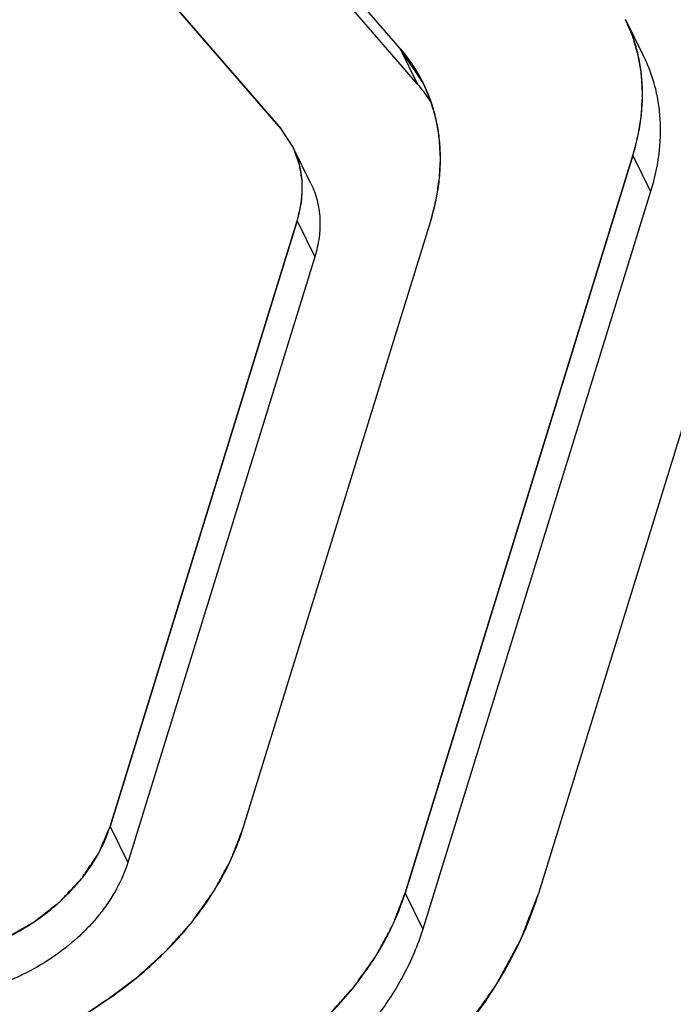
# Model space of a CAD drawing. Units: inches. Extents: x -0.3 to 17, y 0 to 11.
# Drawn here: x 13.9 to 14, y 3.4 to 3.6 of the extents above; entities that cross this region are included whole.
import ezdxf

# ---------------------------------------------------------------- set-up
doc = ezdxf.new("R2010")
doc.units = ezdxf.units.IN
doc.header["$LTSCALE"] = 0.935
doc.header["$MEASUREMENT"] = 0
doc.layers.get('0').update_dxf_attribs({"linetype": 'CONTINUOUS'})
doc.layers.add('DATUM_CURVE', color=7, linetype='CONTINUOUS')

msp = doc.modelspace()

# ---------------------------------------------------------------- linework, layer by layer
at = {"color": 7, "linetype": 'Continuous'}
for p, q in [((13.9669832441, 3.5573236178), (13.9188752463, 3.6128248066)), ((13.9692706737, 3.552661543), (13.9211626758, 3.6081627318)), ((13.9034413575, 3.6024312152), (13.9515493554, 3.5469300264)), ((13.9984741263, 3.5563340793), (13.9961866968, 3.560996154)), ((13.9669832441, 3.5573236178), (13.9692706737, 3.552661543)), ((13.9700181238, 3.5527536126), (13.9669832441, 3.5573236178)), ((13.9531666675, 3.5444972637), (13.9515493554, 3.5469300264)), ((13.9554594275, 3.5398243397), (13.9531719979, 3.5444864145)), ((13.9971164958, 3.5434299062), (13.9676467397, 3.4480657404)), ((13.9849310942, 3.4480650912), (14.0144008503, 3.543429257)), ((13.9971164958, 3.5434299062), (13.9994039254, 3.5387678314)), ((13.9994039254, 3.5387678314), (13.9699341693, 3.4434036656)), ((13.9536744996, 3.5349928908), (13.9294814202, 3.456704057)), ((13.9467045157, 3.4565051738), (13.9709588541, 3.5349922417)), ((13.9536744996, 3.5349928908), (13.9559619292, 3.5303308161)), ((13.9559619292, 3.5303308161), (13.9317688497, 3.4520419823)), ((13.9294814202, 3.456704057), (13.9317688497, 3.4520419823)), ((13.9676467397, 3.4480657404), (13.9699341693, 3.4434036656)), ((13.8465185117, 3.3786783278), (13.9289273239, 3.4341746147))]:
    msp.add_line(p, q, dxfattribs=at)
for centre, radius, start, end in [((13.9528663707, 3.5384423231), 0.0217091541, 40.0222109479, 40.91868591319999), ((13.9530584697, 3.5385971365), 0.0214624881, 33.5430515423, 40.0355068375)]:
    msp.add_arc(centre, radius, start, end, dxfattribs=at)
for points, knots in [([(13.3865168016, 3.4341907819), (13.3898181077, 3.4448738124), (13.39741755, 3.4661825871), (13.4090830076, 3.4920920915), (13.4197379203, 3.5125381292), (13.4313747338, 3.5329634961), (13.4541984674, 3.5683376814), (13.4848722281, 3.6063771156), (13.5194896792, 3.6417435515), (13.5572141018, 3.6757402796), (13.6087861345, 3.7142816794), (13.6648165703, 3.7467150215), (13.7118531903, 3.7687517381), (13.7479887462, 3.7831899521), (13.7847291362, 3.7954328665), (13.821856888, 3.8054058704), (13.8591527401, 3.8130422244), (13.8963970702, 3.8182927065), (13.9333730008, 3.8211138297), (13.9698654006, 3.8214805211), (14.0056630222, 3.8193728982), (14.0405586246, 3.8147864804), (14.0743465415, 3.8077255692), (14.101549839, 3.7997512105), (14.1225371584, 3.7921413882), (14.1427883196, 3.7838061264), (14.1670654661, 3.7719042893), (14.1944208954, 3.7552255568), (14.2155336788, 3.7393860717), (14.2312382574, 3.7256470783), (14.2460522934, 3.7112929534), (14.2596767364, 3.695881474), (14.2719631598, 3.679528327799999), (14.2804741767, 3.6668410447), (14.2882788716, 3.6537379218), (14.2930010284, 3.6447396353), (14.2952373676, 3.6401824551)], [0, 0, 0, 0, 0.0294992408, 0.0596061103, 0.0748851916, 0.0903131993, 0.121610158, 0.185865184, 0.2187722514, 0.2521106964, 0.3197613584, 0.3881991614, 0.4225040373, 0.4567345225, 0.4908003068, 0.5246150334, 0.5580972679999999, 0.5911738247, 0.6237800245, 0.6558627027, 0.6873807366, 0.7183078633, 0.7486324205, 0.7783586248000001, 0.7930062386, 0.8075132229, 0.8361195723999999, 0.8642340082, 0.8919207201, 0.9056304298000001, 0.9192621631, 0.9463225909, 0.9597815754000001, 0.9732056927, 0.9866075282, 1, 1, 1, 1]), ([(13.4167594241, 3.4493666426), (13.419914433, 3.4595762553), (13.427281289, 3.4800020869), (13.4387332094, 3.504810412), (13.4492942843, 3.5244465615), (13.4609292564, 3.5441573483), (13.477199173, 3.5683613675), (13.4991757833, 3.5963548222), (13.5235729936, 3.6232788625), (13.5502116639, 3.6489391639), (13.5788987562, 3.6731521716), (13.6094280795, 3.6957415247), (13.641577546, 3.716545968), (13.6751151834, 3.7354146752), (13.7097988654, 3.7522105505), (13.7453770271, 3.7668139419), (13.7815933097, 3.7791173649), (13.8181856722, 3.7890324833), (13.8548896777, 3.7964880961), (13.8914407223, 3.8014277701), (13.9275746585, 3.803817215), (13.9630309954, 3.8036372274), (13.9975538443, 3.8008868521), (14.0308943293, 3.7955861497), (14.0628112123, 3.7877687361), (14.0930739377, 3.7774886859), (14.1214612011, 3.7648188374), (14.1435245974, 3.7522565999), (14.1599933581, 3.7411038888), (14.1754823519, 3.7293765555), (14.1898576605, 3.7165466102), (14.2029484556, 3.7027023859), (14.2120527523, 3.6919009285), (14.2204681651, 3.6806582601), (14.2281789359, 3.668993789), (14.2351700228, 3.6569286803), (14.2414300966, 3.6444859007), (14.2469472282, 3.6316879895), (14.251710038, 3.6185578078), (14.2557113075, 3.6051206402), (14.2578596512, 3.5960019751), (14.2588048846, 3.5914043932)], [0, 0, 0, 0, 0.0294952617, 0.05984147769999999, 0.0753292598, 0.0910221457, 0.1230035459, 0.1557432146, 0.1891728061, 0.2232100237, 0.2577597547, 0.2927163215, 0.3279658895, 0.363389374, 0.398864108, 0.43426664, 0.4694748154, 0.5043700597, 0.5388400718999999, 0.5727805198, 0.606098299, 0.6387134284, 0.6705615258, 0.701597111, 0.7317949759000001, 0.7611534767, 0.7896963576, 0.81747362, 0.8311031648, 0.84457266, 0.8710789587000001, 0.8841579715000001, 0.8971412956, 0.910048216, 0.9228987759, 0.9357138156, 0.9485145818999999, 0.9613224109999999, 0.9741586847, 0.987044415, 1, 1, 1, 1]), ([(13.7900396937, 3.2205422786), (13.8090895134, 3.223623048), (13.8375519102, 3.2301489022), (13.8745912871, 3.2422844228), (13.9020880836, 3.2531690661), (13.9289544382, 3.2657116984), (13.9550109547, 3.2798258276), (13.9800781987, 3.295416655), (14.0039858545, 3.3123770259), (14.0265708904, 3.3305913602), (14.0476782154, 3.349936721), (14.0671651994, 3.3702803059), (14.0848967497, 3.39148447), (14.0981889055, 3.4098606504), (14.1078179782, 3.4248597795), (14.1166537563, 3.4398350621), (14.1245174386, 3.4551119884), (14.131329964, 3.4706201123), (14.1373216119, 3.4859767022), (14.1422552779, 3.5014928843), (14.146056038, 3.5170768623), (14.1483111675, 3.5286513693), (14.1499868261, 3.5401703238), (14.1514360374, 3.5553353229), (14.1517357484, 3.5704198728), (14.1508469673, 3.5852942903), (14.1495987133, 3.5962412068), (14.1477674191, 3.6070157583), (14.1453571463, 3.61760002), (14.1423712497, 3.6279754629), (14.1388142089, 3.6381239025), (14.1346933399, 3.6480281685), (14.1300155381, 3.6576711385), (14.1247878127, 3.6670355353), (14.119020257, 3.6761056635), (14.1127231064, 3.6848661117), (14.1059063085, 3.693301056), (14.0985820892, 3.7013962132), (14.0907638282, 3.7091382336), (14.0824641509, 3.7165134474), (14.0707116494, 3.7258915099), (14.0548514772, 3.7366345991), (14.0342584378, 3.747787032), (14.012139678, 3.7572055107), (13.9966884478, 3.7622172666), (13.9887699957, 3.7644278629)], [0, 0, 0, 0, 0.0709894759, 0.1070521394, 0.1433304573, 0.1797071975, 0.2160630401, 0.2522788567, 0.288238088, 0.3238289916, 0.3589461326, 0.3934935207, 0.427385921, 0.4605517594, 0.4768469831, 0.492941188, 0.5245046278000001, 0.5399760055, 0.5552376072999999, 0.585131482, 0.5997784068, 0.6142302382, 0.6284948449000001, 0.6425814140999999, 0.6702558351, 0.6838794431, 0.6973773928, 0.7107664012, 0.7240643292, 0.7372898732, 0.7504626598999999, 0.7636029475, 0.7767312518, 0.7898683178, 0.80303478, 0.8162508459000001, 0.8295362890000001, 0.8429100778, 0.8563900685, 0.8699931504, 0.8837349687999999, 0.9116803486, 0.9403309577, 0.9697563892000001, 1, 1, 1, 1]), ([(13.7243252589, 3.1979997271), (13.7321445942, 3.1979994334), (13.7479180941, 3.1984606603), (13.7716779552, 3.2004874733), (13.7956347579, 3.2038508324), (13.8196738372, 3.2085315256), (13.8436855164, 3.2145094957), (13.8675600836, 3.2217546978), (13.8911855006, 3.2302367688), (13.9144532283, 3.2399133594), (13.9372545679, 3.2507421848), (13.959485236, 3.2626705258), (13.9810408397, 3.2756458344), (14.0018230728, 3.2896054986), (14.0217340905, 3.3044874146), (14.0406834324, 3.3202203569), (14.0585814216, 3.3367339835), (14.0753471533, 3.3539497095), (14.0909007401, 3.371790272), (14.1051723464, 3.3901712137), (14.1180932252, 3.4090098241), (14.1296058708, 3.4282172956), (14.1396538415, 3.4477071322), (14.148192751, 3.4673871598), (14.1540483233, 3.483966394), (14.1579271725, 3.4972312365), (14.1612333907, 3.5103349025), (14.1643767092, 3.5266706558), (14.1665418061, 3.5462064627), (14.1670644591, 3.5654788585), (14.1659443377, 3.5843969515), (14.1631815427, 3.6028716243), (14.1587913756, 3.6208164797), (14.1527909082, 3.638143501), (14.1477341895, 3.6492364916), (14.1449558997, 3.6546384409)], [0, 0, 0, 0, 0.0324477428, 0.0654409916, 0.0989065997, 0.1327869684, 0.1670228998, 0.201544132, 0.2362766084, 0.2711448853, 0.3060723393, 0.3409811633, 0.3757937318, 0.4104338135, 0.4448270158, 0.4789023142, 0.5125921645, 0.5458345802000001, 0.5785728055, 0.6107578343, 0.6423477384, 0.673310525, 0.7036231969, 0.7332747887000001, 0.7622651856, 0.7765186862000001, 0.7906130031, 0.8183343451999999, 0.8454748812, 0.8720881545, 0.8982418925, 0.9240154117, 0.9494994056, 0.9747926293000001, 1, 1, 1, 1]), ([(13.9971164958, 3.5434299062), (13.997584786, 3.5449452938), (13.9981048028, 3.5472553645), (13.9983774981, 3.550350511), (13.9983670377, 3.5526092784), (13.9981446642, 3.554816823), (13.9977107314, 3.5569614168), (13.9970679682, 3.5590308821), (13.9965017463, 3.5603543174), (13.9961860037, 3.5609975047)], [0, 0, 0, 0, 0.2641399063, 0.3918652981, 0.5169130523, 0.6397186583, 0.7607844887, 0.8806765259, 1, 1, 1, 1]), ([(13.9984633477, 3.556353704), (13.9987804124, 3.555709844), (13.999349674, 3.5543854164), (13.9999951222, 3.5523137329), (14.0004307254, 3.550166954), (14.0006546543, 3.5479567719), (14.0006646578, 3.5456947577), (14.000391519, 3.5425964563), (13.9998724682, 3.5402840366), (13.9994039254, 3.5387678314)], [0, 0, 0, 0, 0.119383844, 0.2392901394, 0.3603413653, 0.4831413567, 0.6082419456, 0.7360211939, 1, 1, 1, 1]), ([(13.9709588541, 3.5349922417), (13.9714323092, 3.5365243431), (13.9719580614, 3.5388598925), (13.9722337644, 3.5419891767), (13.9722231887, 3.5442728569), (13.9719983625, 3.5465047495), (13.9715596437, 3.5486729969), (13.9709097912, 3.5507652871), (13.9703373241, 3.5521033192), (13.9700180991, 3.5527536005)], [0, 0, 0, 0, 0.2641399063, 0.3918652981, 0.5169130523, 0.6397186583, 0.7607844887, 0.8806765259, 1, 1, 1, 1]), ([(13.9536744996, 3.5349928908), (13.9539277194, 3.5358123105), (13.9542975799, 3.5374589476), (13.9544105924, 3.5399391761), (13.9541126187, 3.5419334043), (13.9536451748, 3.5434332031), (13.9533375275, 3.544149052), (13.9531661727, 3.5444970205)], [0, 0, 0, 0, 0.2641290399, 0.5168833778999999, 0.7605736773999999, 0.880548213, 1, 1, 1, 1]), ([(13.9554536022, 3.5398349457), (13.9556249571, 3.5394869773), (13.9559326043, 3.5387711283), (13.9564000483, 3.5372713296), (13.956698022, 3.5352771014), (13.9565850095, 3.5327968728), (13.956215149, 3.5311502357), (13.9559619292, 3.5303308161)], [0, 0, 0, 0, 0.119451787, 0.2394263226, 0.4831166221, 0.7358709601000001, 1, 1, 1, 1]), ([(13.9035620776, 3.4392492821), (13.9042410681, 3.4392492566), (13.9056162129, 3.4393077865), (13.9083977469, 3.4396471008), (13.9118852556, 3.4404874151), (13.9159197712, 3.4420993111), (13.9196920808, 3.4442613166), (13.9230598673, 3.4468946867), (13.9258991544, 3.4499018523), (13.9280993755, 3.4531722404), (13.9291173922, 3.4555260622), (13.9294814202, 3.456704057)], [0, 0, 0, 0, 0.0614102309, 0.1243166561, 0.2532336704, 0.3845495936, 0.5159973825, 0.6451560645000001, 0.7698440881999999, 0.8884869378, 1, 1, 1, 1]), ([(13.9289273239, 3.4341746147), (13.9300060762, 3.4349010752), (13.932099366, 3.4364228938), (13.9350400969, 3.4389088485), (13.9377368055, 3.441565172), (13.9401633511, 3.4443641527), (13.9422969862, 3.4472813697), (13.9446845016, 3.4512238841), (13.9460457186, 3.4543733059), (13.9467045157, 3.4565051738)], [0, 0, 0, 0, 0.1342456596, 0.2668621067, 0.3971250866, 0.5245690431000001, 0.6488393431, 0.7696776602, 1, 1, 1, 1]), ([(13.9317688497, 3.4520419823), (13.9314049905, 3.4508645333), (13.9306511767, 3.4491247961), (13.9293333256, 3.4469443326), (13.9281532142, 3.4453308333), (13.9268115841, 3.4437836234), (13.9248095909, 3.441811516), (13.9219785041, 3.4396004714), (13.9188371052, 3.4377976167), (13.916175592, 3.4366256701), (13.9141297395, 3.435892881), (13.9120549493, 3.4353150248), (13.9099715282, 3.4348987647), (13.9079023473, 3.4346458899), (13.9065279169, 3.4345871818), (13.9058495072, 3.4345872073)], [0, 0, 0, 0, 0.1114193281, 0.1699787115, 0.2301884969, 0.291896829, 0.3549303887, 0.4840307282, 0.6154116005, 0.681242699, 0.7467654770000001, 0.8117092123, 0.8757896354000001, 0.9386654476999999, 1, 1, 1, 1]), ([(14.2498590931, 3.4493666426), (14.2447209522, 3.4327396125), (14.2350026532, 3.4080609741), (14.2187070136, 3.3763853441), (14.2045190561, 3.3526961347), (14.188575934, 3.3294714006), (14.1709540112, 3.3068139169), (14.1517341499, 3.2848344522), (14.1310102016, 3.2636337794), (14.1088777533, 3.2433142098), (14.0854436721, 3.223968816), (14.0608165396, 3.2056916165), (14.0351147299, 3.1885660348), (14.00845786, 3.1726756926), (13.9809735233, 3.1580927452), (13.9527900466, 3.1448889739), (13.9240419268, 3.133123821), (13.8948637293, 3.1228558677), (13.8653943176, 3.1141306777), (13.835771909, 3.1069925906), (13.8061371206, 3.1014723962), (13.7766291778, 3.0975994421), (13.7473878416, 3.095389148), (13.7185505354, 3.0948554683), (13.6902542479, 3.0959980263), (13.662629501, 3.0988158399), (13.6272804608, 3.1047154146), (13.5933279979, 3.1138983787), (13.561426555, 3.1264466794), (13.5390442852, 3.1372881121), (13.5180556913, 3.1496141411), (13.504930781, 3.1588709248), (13.4986502136, 3.1637254496)], [0, 0, 0, 0, 0.0571656834, 0.0867460268, 0.1169638846, 0.1478020309, 0.1792269642, 0.2111965065, 0.2436609434, 0.2765645506, 0.3098446284, 0.3434341659, 0.3772617461, 0.4112534255, 0.4453328711, 0.4794229179, 0.513446133, 0.5473259384, 0.5809875784, 0.6143588601, 0.6473715086999999, 0.6799615904999999, 0.7120712251000001, 0.7436487479999999, 0.7746507039, 0.8050418309, 0.8347972301000001, 0.8923194199, 0.9201285145, 0.9473180604000001, 0.9739248481999999, 1, 1, 1, 1]), ([(13.950063481, 3.4259787874), (13.9511304651, 3.4266973229), (13.953200919, 3.4282025398), (13.9561095692, 3.430661375), (13.9587768592, 3.4332887204), (13.9611769333, 3.4360571667), (13.9632872924, 3.4389425596), (13.9656487622, 3.4428420647), (13.9669951296, 3.4459571292), (13.9676467397, 3.4480657404)], [0, 0, 0, 0, 0.1342456596, 0.2668621067, 0.3971250866, 0.5245690431000001, 0.6488393431, 0.7696776602, 1, 1, 1, 1]), ([(13.9590733607, 3.415584278), (13.960642455, 3.416640947799999), (13.9636872401, 3.4188545021), (13.9679646669, 3.4224704362), (13.9718871522, 3.4263341795), (13.9754166729, 3.4304054241), (13.9785201422, 3.4346486488), (13.9819928919, 3.4403832152), (13.983972844, 3.4449641924), (13.9849310942, 3.4480650912)], [0, 0, 0, 0, 0.1342456596, 0.2668621067, 0.3971250866, 0.5245690431000001, 0.6488393431, 0.7696776602, 1, 1, 1, 1]), ([(14.1913854582, 3.445760306), (14.1883547632, 3.4357856907), (14.1810755097, 3.4157928787), (14.1669984507, 3.3865440763), (14.1496890506, 3.3577849016), (14.1328287095, 3.3346327628), (14.1179141472, 3.3166104879), (14.1018821351, 3.2987607182), (14.0801884746, 3.2773341937), (14.0567151898, 3.2574317747), (14.0368590034, 3.2423957643), (14.0162278027, 3.2279222782), (13.989338181, 3.2111568297), (13.9612642468, 3.1963078516), (13.9381842939, 3.1856296313), (13.914805701, 3.1758032147), (13.8851183318, 3.1651510246), (13.8489777102, 3.1550569056), (13.8127222435, 3.1477684433), (13.7767205735, 3.1433574613), (13.752805683, 3.1423426763), (13.7409981955, 3.1423431197)], [0, 0, 0, 0, 0.0542078912, 0.1104037738, 0.1685424147, 0.2285113824, 0.2591386918, 0.2901565027, 0.3532383582, 0.4175177719, 0.4500255708, 0.4827255488, 0.5485377765, 0.6146492034000001, 0.647721659, 0.6807481731999999, 0.7464927703, 0.8115758762, 0.8756983319, 0.9386027298, 1, 1, 1, 1]), ([(13.9699341693, 3.4434036656), (13.9696136047, 3.4423663183), (13.9688468374, 3.4402896831), (13.9673749673, 3.4372556696), (13.9655754038, 3.4342802017), (13.9634646529, 3.4313951499), (13.9610642098, 3.4286256482), (13.9583950192, 3.425998856), (13.9554866146, 3.4235398877), (13.9534170804, 3.4220346998), (13.9523509105, 3.4213167126)], [0, 0, 0, 0, 0.1132776804, 0.2304785172, 0.351331513, 0.4755734274, 0.602990185, 0.7332918851000001, 0.8658936633, 1, 1, 1, 1])]:
    msp.add_open_spline(points, degree=3, knots=knots, dxfattribs=at)
at = {"layer": 'DATUM_CURVE', "color": 4, "linetype": 'Continuous'}
for p, q in [((13.9669832441, 3.5573236178), (13.9188752463, 3.6128248066)), ((13.9515493554, 3.5469300264), (13.9034413575, 3.6024312152)), ((13.9971027003, 3.5588263716), (13.9961765866, 3.5610167312)), ((13.9709449064, 3.550558521), (13.9700261838, 3.5527371703)), ((13.9517979521, 3.5466334718), (13.9515493554, 3.5469300264)), ((13.9531613733, 3.5445080103), (13.951797952, 3.5466334719)), ((13.9539991272, 3.5422106697), (13.9531613733, 3.5445080102)), ((13.9676467397, 3.4480657404), (13.9971164958, 3.5434299062)), ((13.9849310942, 3.4480650912), (14.0144008503, 3.543429257)), ((13.9294814202, 3.456704057), (13.9536744996, 3.5349928908)), ((13.9467045157, 3.4565051738), (13.9709588541, 3.5349922417)), ((13.9289273239, 3.4341746147), (13.8465185117, 3.3786783278))]:
    msp.add_line(p, q, dxfattribs=at)
for points, knots in [([(13.9971164958, 3.5434299062), (13.9972862221, 3.5440833527), (13.9975492989, 3.5450598541), (13.9978661179, 3.5463765294), (13.9980005218, 3.547394217), (13.9981885716, 3.5484175725), (13.9982652481, 3.5493880753), (13.9983017503, 3.5503454406), (13.9983943121, 3.5512987684), (13.99830281, 3.5522813839), (13.9982673258, 3.553257904), (13.9981918339, 3.5542295178), (13.9980043709, 3.5551670504), (13.9978728328, 3.5561262102), (13.9975484771, 3.5573351866), (13.9972772883, 3.5582280476), (13.9971027006, 3.5588263708)], [0, 0, 0, 0, 0.125, 0.1875, 0.25, 0.3125, 0.375, 0.4375, 0.5, 0.5625, 0.625, 0.6875, 0.75, 0.8125, 0.875, 1, 1, 1, 1]), ([(13.9709588541, 3.5349922417), (13.9711304522, 3.5356528953), (13.9713964306, 3.5366401669), (13.971716744, 3.5379713644), (13.9718526303, 3.5390002765), (13.9720427541, 3.540034919), (13.9721202763, 3.5410161259), (13.9721571812, 3.5419840504), (13.9722507639, 3.5429478928), (13.9721582526, 3.5439413459), (13.972122377, 3.5449286365), (13.9720460525, 3.5459109666), (13.9718565218, 3.5468588397), (13.971723533, 3.5478285785), (13.9713955998, 3.5490508892), (13.9711214199, 3.5499535979), (13.9709449067, 3.5505585202)], [0, 0, 0, 0, 0.125, 0.1875, 0.25, 0.3125, 0.375, 0.4375, 0.5, 0.5625, 0.625, 0.6875, 0.75, 0.8125, 0.875, 1, 1, 1, 1]), ([(13.9035620776, 3.4392492821), (13.9042436484, 3.4393046635), (13.9052662047, 3.4393903666), (13.9064584862, 3.439481145), (13.9071407913, 3.4395461734), (13.9076497163, 3.4395581109), (13.9081693557, 3.439710806), (13.9088585007, 3.4398650232), (13.9097209525, 3.4400762234), (13.9105839565, 3.4402754289), (13.911272218, 3.4404488378), (13.911794508, 3.4405439576), (13.9122934932, 3.4407718025), (13.9129670135, 3.4410290314), (13.913805626, 3.4413679869), (13.9146471313, 3.44169547), (13.9153160232, 3.4419710549), (13.9158288933, 3.4421438318), (13.9162991152, 3.4424454562), (13.9169411343, 3.4428024652), (13.9177373549, 3.4432652839), (13.9185399679, 3.443718319), (13.9191717591, 3.4440909818), (13.9196726646, 3.4443456447), (13.9200704712, 3.4446945271), (13.9206370741, 3.4451266661), (13.9213316191, 3.4456790728), (13.9220357559, 3.4462238445), (13.922587012, 3.4466681996), (13.923030859, 3.4469804337), (13.9233591127, 3.4473725276), (13.9238373787, 3.4478673361), (13.9244197363, 3.4484960722), (13.9250132507, 3.4491188856), (13.9254736657, 3.4496231703), (13.9258554725, 3.4499868356), (13.9260984951, 3.450405677), (13.9264712423, 3.450944793), (13.926918758, 3.4516257918), (13.9273790509, 3.4523025494), (13.9277313545, 3.4528484513), (13.9280357078, 3.4532469349), (13.9281875242, 3.4536869417), (13.9284431677, 3.4542591296), (13.9288655962, 3.4552672496), (13.9292362312, 3.4561290241), (13.9294814204, 3.4567040578)], [0, 0, 0, 0, 0.0625, 0.09375, 0.109375, 0.125, 0.140625, 0.15625, 0.1875, 0.21875, 0.234375, 0.25, 0.265625, 0.28125, 0.3125, 0.34375, 0.359375, 0.375, 0.390625, 0.40625, 0.4375, 0.46875, 0.484375, 0.5, 0.515625, 0.53125, 0.5625, 0.59375, 0.609375, 0.625, 0.640625, 0.65625, 0.6875, 0.71875, 0.734375, 0.75, 0.765625, 0.78125, 0.8125, 0.84375, 0.859375, 0.875, 0.890625, 0.90625, 0.9375, 1, 1, 1, 1]), ([(13.9289273239, 3.4341746147), (13.9294410086, 3.434557365), (13.9304703118, 3.435320131), (13.9317472719, 3.4362872616), (13.9327891447, 3.4370322527), (13.933757534, 3.4378811589), (13.9349379782, 3.4389794991), (13.9361451838, 3.440059342), (13.9370707549, 3.4409378439), (13.9378555145, 3.4418604317), (13.9386848073, 3.4427672717), (13.9394861092, 3.4436882908), (13.9401265252, 3.4443522655), (13.9406231781, 3.4451163092), (13.9413366204, 3.446099974), (13.942030158, 3.4470938622), (13.942655628, 3.4479596861), (13.9429910638, 3.4484558936), (13.9433767422, 3.4492065618), (13.9440096508, 3.4503283284), (13.9446012081, 3.4514575025), (13.9450282378, 3.4522007633), (13.9452442142, 3.45271837), (13.9455892524, 3.4536348371), (13.9460994906, 3.4549384677), (13.9465024008, 3.4559830814), (13.9467045159, 3.4565051745)], [0, 0, 0, 0, 0.0625, 0.125, 0.15625, 0.1875, 0.25, 0.3125, 0.34375, 0.375, 0.4375, 0.46875, 0.5, 0.53125, 0.5625, 0.625, 0.65625, 0.671875, 0.6875, 0.75, 0.8125, 0.828125, 0.84375, 0.875, 0.9375, 1, 1, 1, 1]), ([(13.950063481, 3.4259787874), (13.9505715618, 3.4263573622), (13.9515896363, 3.4271118071), (13.9528526659, 3.4280683872), (13.9538831728, 3.4288052511), (13.9548409978, 3.4296448965), (13.9560085645, 3.4307312548), (13.9572026006, 3.4317993176), (13.9581180745, 3.4326682359), (13.9588942731, 3.4335807591), (13.9597145191, 3.4344777062), (13.9605070794, 3.4353886779), (13.9611405094, 3.4360454091), (13.9616317433, 3.4368011181), (13.9623374068, 3.4377740507), (13.9630233531, 3.4387571046), (13.9636420519, 3.4396134666), (13.9639737455, 3.4401042873), (13.9643557259, 3.4408466037), (13.9649734081, 3.4419587916), (13.9656536036, 3.4431901324), (13.966164751, 3.4441871939), (13.966537196, 3.4452287761), (13.9670506593, 3.4465153766), (13.9674468297, 3.4475493435), (13.9676467399, 3.4480657411)], [0, 0, 0, 0, 0.0625, 0.125, 0.15625, 0.1875, 0.25, 0.3125, 0.34375, 0.375, 0.4375, 0.46875, 0.5, 0.53125, 0.5625, 0.625, 0.65625, 0.671875, 0.6875, 0.75, 0.8125, 0.84375, 0.875, 0.9375, 1, 1, 1, 1]), ([(13.9590733607, 3.415584278), (13.9598205385, 3.4161410057), (13.9613159199, 3.4172530221), (13.9631800171, 3.4186502377), (13.9644943109, 3.4196150678), (13.9652307163, 3.4201869051), (13.9662559727, 3.4211562875), (13.9674773604, 3.4222499051), (13.9688659943, 3.4235161109), (13.9697231218, 3.4243092581), (13.9704364781, 3.424935442), (13.9710478323, 3.4255935466), (13.9720705648, 3.4267598764), (13.9732573427, 3.4280881877), (13.9742958162, 3.4292479855), (13.9748801858, 3.4299172877), (13.9753455821, 3.4304002898), (13.9757070243, 3.4309559098), (13.9762250917, 3.4316714105), (13.9771160322, 3.4329352972), (13.9781333193, 3.4343750746), (13.9790415659, 3.4356353637), (13.9795299657, 3.4363570316), (13.9799024023, 3.437084989), (13.9804079687, 3.437992704), (13.9809964938, 3.43908324), (13.9815936041, 3.440172235), (13.9820777078, 3.4410838024), (13.9824930698, 3.441804055), (13.9828069065, 3.442557056), (13.9833089744, 3.4438900249), (13.9840510282, 3.4457862573), (13.9846371088, 3.447305684), (13.9849310945, 3.4480650922)], [0, 0, 0, 0, 0.0625, 0.125, 0.15625, 0.171875, 0.1875, 0.25, 0.28125, 0.3125, 0.328125, 0.34375, 0.375, 0.4375, 0.46875, 0.484375, 0.5, 0.515625, 0.53125, 0.5625, 0.625, 0.65625, 0.671875, 0.6875, 0.71875, 0.75, 0.78125, 0.8125, 0.828125, 0.84375, 0.875, 0.9375, 1, 1, 1, 1])]:
    msp.add_open_spline(points, degree=3, knots=knots, dxfattribs=at)
for points in [[(13.9700261837, 3.5527371704), (13.9696065079, 3.5535490185), (13.9687304109, 3.5551567046), (13.9675793412, 3.5566055553), (13.9669832443, 3.5573236176)], [(13.9536744996, 3.5349928908), (13.954003256, 3.5362292525), (13.9545544659, 3.5387149586), (13.9542255805, 3.5410426752), (13.9539991272, 3.5422106697)]]:
    msp.add_open_spline(points, degree=3, dxfattribs=at)

doc.saveas('drawing.dxf')
